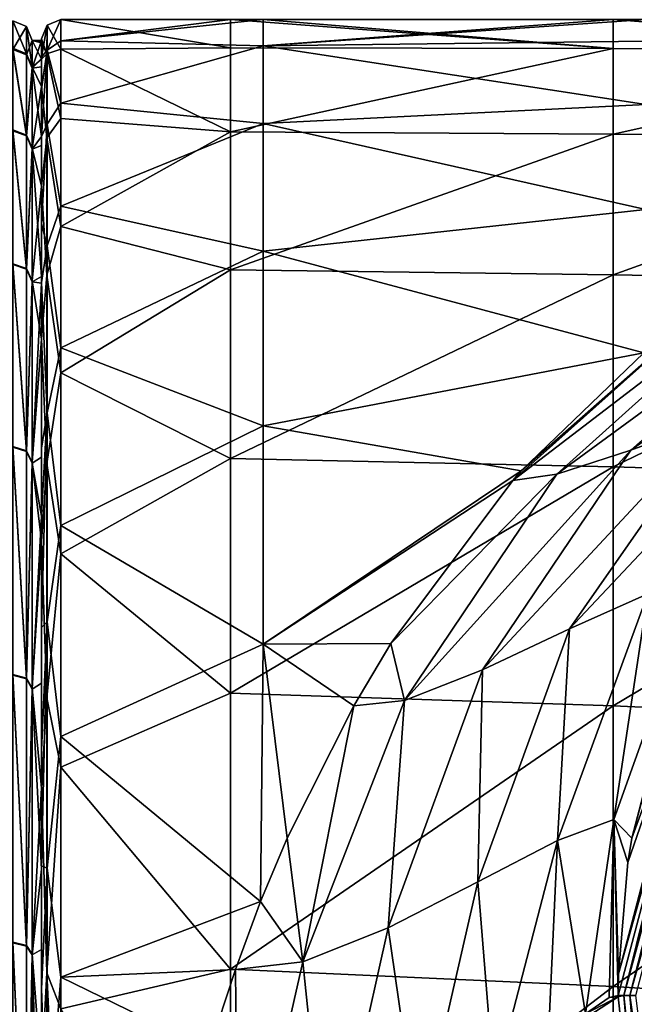
# Model space of a CAD drawing. Units: millimetres. Extents: x -149 to 170, y -78 to 26.
# Drawn here: x 115 to 121, y 15 to 26 of the extents above; entities that cross this region are included whole.
import ezdxf

# ---------------------------------------------------------------- set-up
doc = ezdxf.new("R2010")
doc.units = ezdxf.units.MM
doc.header["$LTSCALE"] = 52.148148
for name, color, linetype in [('285', 7, 'CONTINUOUS'), ('286', 7, 'CONTINUOUS'), ('287', 7, 'CONTINUOUS'), ('288', 7, 'CONTINUOUS'), ('294', 7, 'CONTINUOUS'), ('295', 7, 'CONTINUOUS'), ('296', 7, 'CONTINUOUS'), ('299', 7, 'CONTINUOUS'), ('300', 7, 'CONTINUOUS'), ('304', 7, 'CONTINUOUS'), ('305', 7, 'CONTINUOUS'), ('400', 7, 'CONTINUOUS'), ('401', 7, 'CONTINUOUS')]:
    doc.layers.add(name, color=color, linetype=linetype)

msp = doc.modelspace()

# ---------------------------------------------------------------- linework, layer by layer
at = {"layer": '285', "linetype": 'Continuous'}
for points in [[(114.8, 25.6), (114.8, 25.302, 3.823), (114.943, 25.54), (114.8, 25.6)], [(114.943, 25.54), (114.8, 25.302, 3.823), (114.942, 25.246, 3.805), (114.943, 25.54)], [(114.943, 25.54), (114.942, 25.246, 3.805), (115, 25.395), (114.943, 25.54)], [(115, 25.395), (114.942, 25.246, 3.805), (115, 25.105, 3.792), (115, 25.395)], [(114.8, 25.302, 3.823), (114.8, 24.449, 7.555), (114.942, 24.397, 7.525), (114.8, 25.302, 3.823)], [(114.942, 25.246, 3.805), (114.8, 25.302, 3.823), (114.942, 24.397, 7.525), (114.942, 25.246, 3.805)], [(114.942, 25.246, 3.805), (114.942, 24.397, 7.525), (115, 25.105, 3.792), (114.942, 25.246, 3.805)], [(115, 25.105, 3.792), (114.942, 24.397, 7.525), (115, 24.258, 7.494), (115, 25.105, 3.792)], [(114.8, 24.449, 7.555), (114.8, 23.05, 11.114), (114.942, 23.003, 11.077), (114.8, 24.449, 7.555)], [(114.942, 24.397, 7.525), (114.8, 24.449, 7.555), (114.942, 23.003, 11.077), (114.942, 24.397, 7.525)], [(114.942, 24.397, 7.525), (114.942, 23.003, 11.077), (115, 24.258, 7.494), (114.942, 24.397, 7.525)], [(115, 24.258, 7.494), (114.942, 23.003, 11.077), (115, 22.871, 11.026), (115, 24.258, 7.494)], [(114.8, 23.05, 11.114), (114.8, 21.138, 14.423), (114.942, 21.095, 14.382), (114.8, 23.05, 11.114)], [(114.942, 23.003, 11.077), (114.8, 23.05, 11.114), (114.942, 21.095, 14.382), (114.942, 23.003, 11.077)], [(114.942, 23.003, 11.077), (114.942, 21.095, 14.382), (115, 22.871, 11.026), (114.942, 23.003, 11.077)], [(115, 22.871, 11.026), (114.942, 21.095, 14.382), (115, 20.973, 14.309), (115, 22.871, 11.026)], [(114.8, 21.138, 14.423), (114.8, 18.754, 17.41), (114.942, 18.716, 17.365), (114.8, 21.138, 14.423)], [(114.942, 21.095, 14.382), (114.8, 21.138, 14.423), (114.942, 18.716, 17.365), (114.942, 21.095, 14.382)], [(114.942, 21.095, 14.382), (114.942, 18.716, 17.365), (115, 20.973, 14.309), (114.942, 21.095, 14.382)], [(115, 20.973, 14.309), (114.942, 18.716, 17.365), (115, 18.608, 17.273), (115, 20.973, 14.309)], [(114.8, 18.754, 17.41), (114.8, 15.951, 20.01), (114.942, 15.918, 19.961), (114.8, 18.754, 17.41)], [(114.942, 18.716, 17.365), (114.8, 18.754, 17.41), (114.942, 15.918, 19.961), (114.942, 18.716, 17.365)], [(114.942, 18.716, 17.365), (114.942, 15.918, 19.961), (115, 18.608, 17.273), (114.942, 18.716, 17.365)], [(115, 18.608, 17.273), (114.942, 15.918, 19.961), (115, 15.827, 19.853), (115, 18.608, 17.273)], [(114.8, 15.951, 20.01), (114.8, 12.791, 22.163), (114.942, 12.765, 22.11), (114.8, 15.951, 20.01)], [(114.942, 15.918, 19.961), (114.8, 15.951, 20.01), (114.942, 12.765, 22.11), (114.942, 15.918, 19.961)], [(114.942, 15.918, 19.961), (114.942, 12.765, 22.11), (115, 15.827, 19.853), (114.942, 15.918, 19.961)], [(115, 15.827, 19.853), (114.942, 12.765, 22.11), (115, 12.692, 21.99), (115, 15.827, 19.853)]]:
    msp.add_3dface(points, dxfattribs=at)
at = {"layer": '286', "linetype": 'Continuous'}
for points in [[(114.8, 25.313, -3.825), (114.8, 25.6), (114.943, 25.254, -3.806), (114.8, 25.313, -3.825)], [(114.8, 25.6), (114.943, 25.54), (114.943, 25.254, -3.806), (114.8, 25.6)], [(114.943, 25.254, -3.806), (114.943, 25.54), (115, 25.115, -3.793), (114.943, 25.254, -3.806)], [(114.943, 25.54), (115, 25.395), (115, 25.115, -3.793), (114.943, 25.54)], [(114.8, 24.459, -7.558), (114.8, 25.313, -3.825), (114.943, 24.405, -7.528), (114.8, 24.459, -7.558)], [(114.943, 24.405, -7.528), (114.8, 25.313, -3.825), (114.943, 25.254, -3.806), (114.943, 24.405, -7.528)], [(114.943, 24.405, -7.528), (114.943, 25.254, -3.806), (115, 25.115, -3.793), (114.943, 24.405, -7.528)], [(115, 24.268, -7.497), (114.943, 24.405, -7.528), (115, 25.115, -3.793), (115, 24.268, -7.497)], [(114.8, 23.059, -11.119), (114.8, 24.459, -7.558), (114.943, 23.01, -11.081), (114.8, 23.059, -11.119)], [(114.943, 23.01, -11.081), (114.8, 24.459, -7.558), (114.943, 24.405, -7.528), (114.943, 23.01, -11.081)], [(114.943, 23.01, -11.081), (114.943, 24.405, -7.528), (115, 24.268, -7.497), (114.943, 23.01, -11.081)], [(115, 22.88, -11.03), (114.943, 23.01, -11.081), (115, 24.268, -7.497), (115, 22.88, -11.03)], [(114.8, 21.146, -14.429), (114.8, 23.059, -11.119), (114.943, 21.102, -14.387), (114.8, 21.146, -14.429)], [(114.943, 21.102, -14.387), (114.8, 23.059, -11.119), (114.943, 23.01, -11.081), (114.943, 21.102, -14.387)], [(114.943, 21.102, -14.387), (114.943, 23.01, -11.081), (115, 22.88, -11.03), (114.943, 21.102, -14.387)], [(115, 20.982, -14.315), (114.943, 21.102, -14.387), (115, 22.88, -11.03), (115, 20.982, -14.315)], [(114.8, 18.762, -17.417), (114.8, 21.146, -14.429), (114.943, 18.722, -17.371), (114.8, 18.762, -17.417)], [(114.943, 18.722, -17.371), (114.8, 21.146, -14.429), (114.943, 21.102, -14.387), (114.943, 18.722, -17.371)], [(114.943, 18.722, -17.371), (114.943, 21.102, -14.387), (115, 20.982, -14.315), (114.943, 18.722, -17.371)], [(115, 18.616, -17.28), (114.943, 18.722, -17.371), (115, 20.982, -14.315), (115, 18.616, -17.28)], [(114.8, 15.958, -20.018), (114.8, 18.762, -17.417), (114.943, 15.924, -19.968), (114.8, 15.958, -20.018)], [(114.943, 15.924, -19.968), (114.8, 18.762, -17.417), (114.943, 18.722, -17.371), (114.943, 15.924, -19.968)], [(114.943, 15.924, -19.968), (114.943, 18.722, -17.371), (115, 18.616, -17.28), (114.943, 15.924, -19.968)], [(115, 15.834, -19.861), (114.943, 15.924, -19.968), (115, 18.616, -17.28), (115, 15.834, -19.861)], [(114.8, 12.796, -22.172), (114.8, 15.958, -20.018), (114.943, 12.77, -22.118), (114.8, 12.796, -22.172)], [(114.943, 12.77, -22.118), (114.8, 15.958, -20.018), (114.943, 15.924, -19.968), (114.943, 12.77, -22.118)], [(114.943, 12.77, -22.118), (114.943, 15.924, -19.968), (115, 15.834, -19.861), (114.943, 12.77, -22.118)], [(115, 12.697, -21.999), (114.943, 12.77, -22.118), (115, 15.834, -19.861), (115, 12.697, -21.999)]]:
    msp.add_3dface(points, dxfattribs=at)
at = {"layer": '287', "linetype": 'Continuous'}
for points in [[(122.101, 19.305, 25.364), (121.134, 15.629, 25.356), (122.121, 19.151, 29.368), (122.101, 19.305, 25.364)], [(121.134, 15.629, 25.356), (122.101, 19.305, 25.364), (121.232, 16.792, 23.789), (121.134, 15.629, 25.356)], [(121.232, 16.792, 23.789), (122.101, 19.305, 25.364), (121.275, 17.049, 23.451), (121.232, 16.792, 23.789)], [(121.275, 17.049, 23.451), (122.101, 19.305, 25.364), (121.682, 18.576, 21.381), (121.275, 17.049, 23.451)], [(121.134, 15.629, 25.356), (121.133, 15.402, 25.7), (122.121, 19.151, 29.368), (121.134, 15.629, 25.356)], [(122.121, 19.151, 29.368), (121.133, 15.402, 25.7), (121.191, 15.402, 29.368), (122.121, 19.151, 29.368)], [(122.121, 19.151, 29.368), (121.191, 15.402, 29.368), (122.206, 19.134, 33.372), (122.121, 19.151, 29.368)], [(122.206, 19.134, 33.372), (121.191, 15.402, 29.368), (121.253, 15.402, 33.372), (122.206, 19.134, 33.372)], [(122.206, 19.134, 33.372), (121.253, 15.402, 33.372), (122.288, 19.118, 37.375), (122.206, 19.134, 33.372)], [(122.288, 19.118, 37.375), (121.253, 15.402, 33.372), (121.316, 15.402, 37.375), (122.288, 19.118, 37.375)]]:
    msp.add_3dface(points, dxfattribs=at)
at = {"layer": '288', "linetype": 'Continuous'}
for points in [[(121.191, 15.402, 29.368), (121.133, 15.402, 25.7), (121.133, 15.386, 25.726), (121.191, 15.402, 29.368)], [(121.427, 12.677, 28.94), (121.191, 15.402, 29.368), (121.133, 15.386, 25.726), (121.427, 12.677, 28.94)], [(121.253, 15.402, 33.372), (121.191, 15.402, 29.368), (121.527, 12.27, 29.362), (121.253, 15.402, 33.372)], [(121.527, 12.27, 29.362), (121.191, 15.402, 29.368), (121.427, 12.677, 28.94), (121.527, 12.27, 29.362)], [(121.316, 15.402, 37.375), (121.253, 15.402, 33.372), (121.807, 11.542, 33.372), (121.316, 15.402, 37.375)], [(121.807, 11.542, 33.372), (121.253, 15.402, 33.372), (121.547, 12.197, 29.437), (121.807, 11.542, 33.372)], [(121.547, 12.197, 29.437), (121.253, 15.402, 33.372), (121.527, 12.27, 29.362), (121.547, 12.197, 29.437)]]:
    msp.add_3dface(points, dxfattribs=at)
at = {"layer": '294', "linetype": 'Continuous'}
for points in [[(115.1, 25.403, -0.693), (115.1, 25.395, 0), (115.1, 25.413, 0), (115.1, 25.403, -0.693)], [(115.1, 25.413, 0), (115.1, 25.395, 0), (115.1, 25.22, 3.12), (115.1, 25.413, 0)], [(115.1, 25.393, -0.963), (115.1, 25.395, 0), (115.1, 25.403, -0.693), (115.1, 25.393, -0.963)], [(115.1, 25.386, -0.682), (115.1, 25.395, 0), (115.1, 25.393, -0.963), (115.1, 25.386, -0.682)], [(115.1, 25.395, 0), (115.1, 25.207, 3.045), (115.1, 25.22, 3.12), (115.1, 25.395, 0)], [(115.1, 25.369, -1.361), (115.1, 25.38, -0.96), (115.1, 25.393, -0.963), (115.1, 25.369, -1.361)], [(115.1, 25.38, -0.96), (115.1, 25.386, -0.682), (115.1, 25.393, -0.963), (115.1, 25.38, -0.96)], [(115.1, 25.207, 3.045), (115.1, 25.118, 3.702), (115.1, 25.22, 3.12), (115.1, 25.207, 3.045)], [(115.1, 25.22, 3.12), (115.1, 25.118, 3.702), (115.1, 24.886, 5.144), (115.1, 25.22, 3.12)], [(115.1, 25.118, 3.702), (115.1, 24.39, 7.052), (115.1, 24.886, 5.144), (115.1, 25.118, 3.702)], [(115.1, 24.886, 5.144), (115.1, 24.39, 7.052), (115.1, 24.39, 7.137), (115.1, 24.886, 5.144)], [(115.1, 24.39, 7.052), (115.1, 24.295, 7.372), (115.1, 24.39, 7.137), (115.1, 24.39, 7.052)], [(115.1, 24.39, 7.137), (115.1, 24.295, 7.372), (115.1, 23.475, 9.731), (115.1, 24.39, 7.137)], [(115.1, 24.295, 7.372), (115.1, 22.926, 10.91), (115.1, 23.475, 9.731), (115.1, 24.295, 7.372)], [(115.1, 23.475, 9.731), (115.1, 22.926, 10.91), (115.1, 22.861, 11.098), (115.1, 23.475, 9.731)], [(115.1, 22.926, 10.91), (115.1, 22.855, 11.058), (115.1, 22.861, 11.098), (115.1, 22.926, 10.91)], [(115.1, 22.861, 11.098), (115.1, 22.855, 11.058), (115.1, 21.129, 14.12), (115.1, 22.861, 11.098)], [(115.1, 22.855, 11.058), (115.1, 21.035, 14.218), (115.1, 21.129, 14.12), (115.1, 22.855, 11.058)], [(115.1, 21.129, 14.12), (115.1, 21.035, 14.218), (115.1, 20.43, 15.113), (115.1, 21.129, 14.12)], [(115.1, 21.035, 14.218), (115.1, 20.418, 15.091), (115.1, 20.43, 15.113), (115.1, 21.035, 14.218)], [(115.1, 20.43, 15.113), (115.1, 20.418, 15.091), (115.1, 19.253, 16.587), (115.1, 20.43, 15.113)], [(115.1, 20.418, 15.091), (115.1, 18.669, 17.207), (115.1, 19.253, 16.587), (115.1, 20.418, 15.091)], [(115.1, 19.253, 16.587), (115.1, 18.669, 17.207), (115.1, 17.969, 17.969), (115.1, 19.253, 16.587)], [(115.1, 18.669, 17.207), (115.1, 16.723, 19.105), (115.1, 17.969, 17.969), (115.1, 18.669, 17.207)], [(115.1, 17.969, 17.969), (115.1, 16.723, 19.105), (115.1, 16.76, 19.102), (115.1, 17.969, 17.969)], [(115.1, 16.723, 19.105), (115.1, 15.884, 19.808), (115.1, 16.76, 19.102), (115.1, 16.723, 19.105)], [(115.1, 16.76, 19.102), (115.1, 15.884, 19.808), (115.1, 15.472, 20.16), (115.1, 16.76, 19.102)], [(115.1, 15.884, 19.808), (115.1, 12.739, 21.962), (115.1, 15.472, 20.16), (115.1, 15.884, 19.808)], [(115.1, 15.472, 20.16), (115.1, 12.739, 21.962), (115.1, 12.71, 22.006), (115.1, 15.472, 20.16)]]:
    msp.add_3dface(points, dxfattribs=at)
at = {"layer": '295', "linetype": 'Continuous'}
for points in [[(117.076, 25.613, 0), (117.076, 25.317, -3.878), (115.3, 25.613, 0), (117.076, 25.613, 0)], [(115.3, 25.613, 0), (117.076, 25.317, -3.878), (115.3, 25.303, -3.968), (115.3, 25.613, 0)], [(117.419, 25.613, 0), (121.08, 25.311, -3.916), (117.076, 25.613, 0), (117.419, 25.613, 0)], [(117.076, 25.613, 0), (121.08, 25.311, -3.916), (117.076, 25.317, -3.878), (117.076, 25.613, 0)], [(121.08, 25.613, 0), (121.08, 25.311, -3.916), (117.419, 25.613, 0), (121.08, 25.613, 0)], [(121.423, 25.613, 0), (125.084, 25.303, -3.968), (121.08, 25.613, 0), (121.423, 25.613, 0)], [(121.08, 25.613, 0), (125.084, 25.303, -3.968), (121.08, 25.311, -3.916), (121.08, 25.613, 0)], [(117.076, 25.317, -3.878), (117.076, 24.438, -7.667), (115.3, 25.303, -3.968), (117.076, 25.317, -3.878)], [(115.3, 25.303, -3.968), (117.076, 24.438, -7.667), (115.3, 24.578, -7.207), (115.3, 25.303, -3.968)], [(117.076, 25.317, -3.878), (121.08, 25.311, -3.916), (117.076, 24.438, -7.667), (117.076, 25.317, -3.878)], [(121.08, 25.311, -3.916), (121.08, 24.415, -7.74), (117.076, 24.438, -7.667), (121.08, 25.311, -3.916)], [(121.08, 25.311, -3.916), (125.084, 25.303, -3.968), (121.08, 24.415, -7.74), (121.08, 25.311, -3.916)], [(125.084, 25.303, -3.968), (125.084, 24.383, -7.84), (121.08, 24.415, -7.74), (125.084, 25.303, -3.968)], [(115.3, 24.578, -7.207), (117.076, 24.438, -7.667), (115.3, 23.45, -10.3), (115.3, 24.578, -7.207)], [(117.076, 24.438, -7.667), (117.076, 22.995, -11.28), (115.3, 23.45, -10.3), (117.076, 24.438, -7.667)], [(117.076, 24.438, -7.667), (121.08, 24.415, -7.74), (117.076, 22.995, -11.28), (117.076, 24.438, -7.667)], [(121.08, 24.415, -7.74), (121.08, 22.944, -11.382), (117.076, 22.995, -11.28), (121.08, 24.415, -7.74)], [(121.08, 24.415, -7.74), (125.084, 24.383, -7.84), (121.08, 22.944, -11.382), (121.08, 24.415, -7.74)], [(125.084, 24.383, -7.84), (125.084, 22.874, -11.523), (121.08, 22.944, -11.382), (125.084, 24.383, -7.84)], [(115.3, 23.45, -10.3), (117.076, 22.995, -11.28), (115.3, 21.916, -13.255), (115.3, 23.45, -10.3)], [(117.076, 22.995, -11.28), (117.076, 21.022, -14.632), (115.3, 21.916, -13.255), (117.076, 22.995, -11.28)], [(117.076, 22.995, -11.28), (121.08, 22.944, -11.382), (117.076, 21.022, -14.632), (117.076, 22.995, -11.28)], [(121.08, 22.944, -11.382), (121.08, 20.934, -14.756), (117.076, 21.022, -14.632), (121.08, 22.944, -11.382)], [(121.08, 22.944, -11.382), (125.084, 22.874, -11.523), (121.08, 20.934, -14.756), (121.08, 22.944, -11.382)], [(125.084, 22.874, -11.523), (125.084, 20.813, -14.927), (121.08, 20.934, -14.756), (125.084, 22.874, -11.523)], [(115.3, 21.916, -13.255), (117.076, 21.022, -14.632), (115.3, 20.022, -15.972), (115.3, 21.916, -13.255)], [(117.076, 21.022, -14.632), (117.076, 18.564, -17.646), (115.3, 20.022, -15.972), (117.076, 21.022, -14.632)], [(117.076, 21.022, -14.632), (121.08, 20.934, -14.756), (117.076, 18.564, -17.646), (117.076, 21.022, -14.632)], [(121.08, 20.934, -14.756), (121.08, 18.432, -17.784), (117.076, 18.564, -17.646), (121.08, 20.934, -14.756)], [(121.08, 20.934, -14.756), (125.084, 20.813, -14.927), (121.08, 18.432, -17.784), (121.08, 20.934, -14.756)], [(125.084, 20.813, -14.927), (125.084, 18.249, -17.971), (121.08, 18.432, -17.784), (125.084, 20.813, -14.927)], [(115.3, 20.022, -15.972), (117.076, 18.564, -17.646), (115.3, 17.79, -18.426), (115.3, 20.022, -15.972)], [(117.076, 18.564, -17.646), (117.076, 15.678, -20.254), (115.3, 17.79, -18.426), (117.076, 18.564, -17.646)], [(117.076, 18.564, -17.646), (121.08, 18.432, -17.784), (117.076, 15.678, -20.254), (117.076, 18.564, -17.646)], [(121.08, 18.432, -17.784), (121.08, 15.496, -20.393), (117.076, 15.678, -20.254), (121.08, 18.432, -17.784)], [(121.08, 18.432, -17.784), (125.084, 18.249, -17.971), (121.08, 15.496, -20.393), (121.08, 18.432, -17.784)], [(125.084, 18.249, -17.971), (125.084, 15.245, -20.582), (121.08, 15.496, -20.393), (125.084, 18.249, -17.971)], [(115.3, 17.79, -18.426), (117.076, 15.678, -20.254), (115.3, 15.261, -20.569), (115.3, 17.79, -18.426)], [(117.076, 15.678, -20.254), (117.076, 12.43, -22.394), (115.3, 15.261, -20.569), (117.076, 15.678, -20.254)], [(117.076, 15.678, -20.254), (121.08, 15.496, -20.393), (117.076, 12.43, -22.394), (117.076, 15.678, -20.254)], [(121.08, 15.496, -20.393), (121.08, 12.196, -22.522), (117.076, 12.43, -22.394), (121.08, 15.496, -20.393)], [(121.08, 15.496, -20.393), (125.084, 15.245, -20.582), (121.08, 12.196, -22.522), (121.08, 15.496, -20.393)]]:
    msp.add_3dface(points, dxfattribs=at)
at = {"layer": '296', "linetype": 'Continuous'}
for points in [[(117.419, 25.613, 0), (117.076, 25.613, 0), (115.3, 25.393, 3.349), (117.419, 25.613, 0)], [(117.419, 25.34, 3.728), (117.419, 25.613, 0), (115.3, 25.393, 3.349), (117.419, 25.34, 3.728)], [(117.076, 25.613, 0), (115.3, 25.613, 0), (115.3, 25.393, 3.349), (117.076, 25.613, 0)], [(121.423, 25.613, 0), (121.08, 25.613, 0), (117.419, 25.34, 3.728), (121.423, 25.613, 0)], [(121.423, 25.613, 0), (117.419, 25.34, 3.728), (121.423, 25.389, 3.373), (121.423, 25.613, 0)], [(121.08, 25.613, 0), (117.419, 25.613, 0), (117.419, 25.34, 3.728), (121.08, 25.613, 0)], [(115.3, 24.738, 6.636), (117.419, 25.34, 3.728), (115.3, 25.393, 3.349), (115.3, 24.738, 6.636)], [(117.419, 25.34, 3.728), (121.423, 24.724, 6.687), (121.423, 25.389, 3.373), (117.419, 25.34, 3.728)], [(117.419, 24.527, 7.377), (117.419, 25.34, 3.728), (115.3, 24.738, 6.636), (117.419, 24.527, 7.377)], [(117.419, 25.34, 3.728), (117.419, 24.527, 7.377), (121.423, 24.724, 6.687), (117.419, 25.34, 3.728)], [(115.3, 23.66, 9.807), (117.419, 24.527, 7.377), (115.3, 24.738, 6.636), (115.3, 23.66, 9.807)], [(117.419, 24.527, 7.377), (121.423, 23.628, 9.884), (121.423, 24.724, 6.687), (117.419, 24.527, 7.377)], [(117.419, 23.192, 10.868), (117.419, 24.527, 7.377), (115.3, 23.66, 9.807), (117.419, 23.192, 10.868)], [(117.419, 24.527, 7.377), (117.419, 23.192, 10.868), (121.423, 23.628, 9.884), (117.419, 24.527, 7.377)], [(115.3, 22.179, 12.81), (117.419, 23.192, 10.868), (115.3, 23.66, 9.807), (115.3, 22.179, 12.81)], [(117.419, 23.192, 10.868), (121.399, 22.125, 12.903), (121.423, 23.628, 9.884), (117.419, 23.192, 10.868)], [(117.419, 21.363, 14.128), (117.419, 23.192, 10.868), (115.3, 22.179, 12.81), (117.419, 21.363, 14.128)], [(117.419, 23.192, 10.868), (117.419, 21.363, 14.128), (121.399, 22.125, 12.903), (117.419, 23.192, 10.868)], [(115.3, 20.319, 15.593), (117.419, 21.363, 14.128), (115.3, 22.179, 12.81), (115.3, 20.319, 15.593)], [(121.399, 22.125, 12.903), (117.419, 21.363, 14.128), (120.117, 20.89, 14.818), (121.399, 22.125, 12.903)], [(117.419, 19.079, 17.087), (117.419, 21.363, 14.128), (115.3, 20.319, 15.593), (117.419, 19.079, 17.087)], [(117.419, 21.363, 14.128), (117.419, 19.079, 17.087), (120.117, 20.89, 14.818), (117.419, 21.363, 14.128)], [(120.117, 20.89, 14.818), (117.419, 19.079, 17.087), (120.029, 20.792, 14.957), (120.117, 20.89, 14.818)], [(120.029, 20.792, 14.957), (117.419, 19.079, 17.087), (118.755, 19.085, 17.081), (120.029, 20.792, 14.957)], [(115.3, 18.111, 18.111), (117.419, 19.079, 17.087), (115.3, 20.319, 15.593), (115.3, 18.111, 18.111)], [(117.391, 16.384, 19.687), (117.419, 19.079, 17.087), (115.3, 18.111, 18.111), (117.391, 16.384, 19.687)], [(117.419, 19.079, 17.087), (117.391, 16.384, 19.687), (117.67, 17.047, 19.115), (117.419, 19.079, 17.087)], [(118.755, 19.085, 17.081), (117.419, 19.079, 17.087), (118.366, 18.432, 17.783), (118.755, 19.085, 17.081)], [(118.366, 18.432, 17.783), (117.419, 19.079, 17.087), (117.67, 17.047, 19.115), (118.366, 18.432, 17.783)], [(115.3, 15.593, 20.319), (117.391, 16.384, 19.687), (115.3, 18.111, 18.111), (115.3, 15.593, 20.319)], [(117.127, 15.675, 20.256), (117.391, 16.384, 19.687), (115.3, 15.593, 20.319), (117.127, 15.675, 20.256)], [(116.854, 14.837, 20.878), (117.127, 15.675, 20.256), (115.3, 15.593, 20.319), (116.854, 14.837, 20.878)], [(115.3, 12.81, 22.179), (116.854, 14.837, 20.878), (115.3, 15.593, 20.319), (115.3, 12.81, 22.179)]]:
    msp.add_3dface(points, dxfattribs=at)
at = {"layer": '299', "linetype": 'Continuous'}
for points in [[(121.427, 12.677, 28.94), (121.133, 15.386, 25.726), (120.609, 15.05, 23.281), (121.427, 12.677, 28.94)], [(120.609, 15.05, 23.281), (121.133, 15.386, 25.726), (120.79, 15.209, 23.633), (120.609, 15.05, 23.281)], [(120.79, 15.209, 23.633), (121.133, 15.386, 25.726), (121.038, 15.38, 24.555), (120.79, 15.209, 23.633)], [(121.133, 15.386, 25.726), (121.133, 15.402, 25.7), (121.038, 15.38, 24.555), (121.133, 15.386, 25.726)]]:
    msp.add_3dface(points, dxfattribs=at)
at = {"layer": '300', "linetype": 'Continuous'}
for points in [[(121.263, 21.107, 14.96), (122.156, 21.437, 14.974), (124.143, 23.134, 11.463), (121.263, 21.107, 14.96)], [(123.337, 22.939, 11.588), (121.263, 21.107, 14.96), (124.143, 23.134, 11.463), (123.337, 22.939, 11.588)], [(120.489, 20.856, 14.985), (121.263, 21.107, 14.96), (123.337, 22.939, 11.588), (120.489, 20.856, 14.985)], [(122.644, 22.793, 11.726), (120.489, 20.856, 14.985), (123.337, 22.939, 11.588), (122.644, 22.793, 11.726)], [(122.217, 22.742, 11.782), (120.029, 20.792, 14.957), (122.644, 22.793, 11.726), (122.217, 22.742, 11.782)], [(120.029, 20.792, 14.957), (120.489, 20.856, 14.985), (122.644, 22.793, 11.726), (120.029, 20.792, 14.957)], [(122.217, 22.742, 11.782), (120.117, 20.89, 14.818), (120.029, 20.792, 14.957), (122.217, 22.742, 11.782)], [(122.217, 22.742, 11.782), (121.399, 22.125, 12.903), (120.117, 20.89, 14.818), (122.217, 22.742, 11.782)], [(120.622, 19.237, 18.042), (121.441, 19.604, 18.373), (122.975, 21.738, 15.114), (120.622, 19.237, 18.042)], [(122.156, 21.437, 14.974), (120.622, 19.237, 18.042), (122.975, 21.738, 15.114), (122.156, 21.437, 14.974)], [(119.711, 18.808, 17.911), (120.622, 19.237, 18.042), (122.156, 21.437, 14.974), (119.711, 18.808, 17.911)], [(121.263, 21.107, 14.96), (119.711, 18.808, 17.911), (122.156, 21.437, 14.974), (121.263, 21.107, 14.96)], [(118.897, 18.487, 17.862), (119.711, 18.808, 17.911), (121.263, 21.107, 14.96), (118.897, 18.487, 17.862)], [(120.489, 20.856, 14.985), (118.897, 18.487, 17.862), (121.263, 21.107, 14.96), (120.489, 20.856, 14.985)], [(120.029, 20.792, 14.957), (118.755, 19.085, 17.081), (120.489, 20.856, 14.985), (120.029, 20.792, 14.957)], [(118.755, 19.085, 17.081), (118.897, 18.487, 17.862), (120.489, 20.856, 14.985), (118.755, 19.085, 17.081)], [(121.086, 17.244, 21.861), (121.275, 17.049, 23.451), (121.98, 19.74, 19.013), (121.086, 17.244, 21.861)], [(121.441, 19.604, 18.373), (121.086, 17.244, 21.861), (121.98, 19.74, 19.013), (121.441, 19.604, 18.373)], [(121.275, 17.049, 23.451), (121.682, 18.576, 21.381), (121.98, 19.74, 19.013), (121.275, 17.049, 23.451)], [(120.497, 17.025, 20.928), (121.086, 17.244, 21.861), (121.441, 19.604, 18.373), (120.497, 17.025, 20.928)], [(120.622, 19.237, 18.042), (120.497, 17.025, 20.928), (121.441, 19.604, 18.373), (120.622, 19.237, 18.042)], [(119.662, 16.591, 20.46), (120.497, 17.025, 20.928), (120.622, 19.237, 18.042), (119.662, 16.591, 20.46)], [(119.711, 18.808, 17.911), (119.662, 16.591, 20.46), (120.622, 19.237, 18.042), (119.711, 18.808, 17.911)], [(118.755, 19.085, 17.081), (118.366, 18.432, 17.783), (118.897, 18.487, 17.862), (118.755, 19.085, 17.081)], [(118.724, 16.111, 20.298), (119.662, 16.591, 20.46), (119.711, 18.808, 17.911), (118.724, 16.111, 20.298)], [(118.897, 18.487, 17.862), (118.724, 16.111, 20.298), (119.711, 18.808, 17.911), (118.897, 18.487, 17.862)], [(118.366, 18.432, 17.783), (117.832, 15.755, 20.281), (118.897, 18.487, 17.862), (118.366, 18.432, 17.783)], [(117.832, 15.755, 20.281), (118.724, 16.111, 20.298), (118.897, 18.487, 17.862), (117.832, 15.755, 20.281)], [(118.366, 18.432, 17.783), (117.67, 17.047, 19.115), (117.832, 15.755, 20.281), (118.366, 18.432, 17.783)], [(120.497, 17.025, 20.928), (120.79, 15.209, 23.633), (121.086, 17.244, 21.861), (120.497, 17.025, 20.928)], [(120.79, 15.209, 23.633), (121.038, 15.38, 24.555), (121.086, 17.244, 21.861), (120.79, 15.209, 23.633)], [(121.038, 15.38, 24.555), (121.133, 15.402, 25.7), (121.086, 17.244, 21.861), (121.038, 15.38, 24.555)], [(121.133, 15.402, 25.7), (121.134, 15.629, 25.356), (121.086, 17.244, 21.861), (121.133, 15.402, 25.7)], [(121.134, 15.629, 25.356), (121.232, 16.792, 23.789), (121.086, 17.244, 21.861), (121.134, 15.629, 25.356)], [(121.232, 16.792, 23.789), (121.275, 17.049, 23.451), (121.086, 17.244, 21.861), (121.232, 16.792, 23.789)], [(117.67, 17.047, 19.115), (117.391, 16.384, 19.687), (117.832, 15.755, 20.281), (117.67, 17.047, 19.115)], [(119.662, 16.591, 20.46), (119.836, 14.474, 22.475), (120.497, 17.025, 20.928), (119.662, 16.591, 20.46)], [(119.836, 14.474, 22.475), (120.4, 14.91, 22.956), (120.497, 17.025, 20.928), (119.836, 14.474, 22.475)], [(120.4, 14.91, 22.956), (120.79, 15.209, 23.633), (120.497, 17.025, 20.928), (120.4, 14.91, 22.956)], [(118.724, 16.111, 20.298), (119.048, 13.893, 22.202), (119.662, 16.591, 20.46), (118.724, 16.111, 20.298)], [(119.048, 13.893, 22.202), (119.836, 14.474, 22.475), (119.662, 16.591, 20.46), (119.048, 13.893, 22.202)], [(117.391, 16.384, 19.687), (117.127, 15.675, 20.256), (117.832, 15.755, 20.281), (117.391, 16.384, 19.687)], [(117.832, 15.755, 20.281), (118.091, 13.263, 22.157), (118.724, 16.111, 20.298), (117.832, 15.755, 20.281)], [(118.091, 13.263, 22.157), (119.048, 13.893, 22.202), (118.724, 16.111, 20.298), (118.091, 13.263, 22.157)], [(117.127, 15.675, 20.256), (116.854, 14.837, 20.878), (117.155, 12.77, 22.251), (117.127, 15.675, 20.256)], [(117.127, 15.675, 20.256), (117.155, 12.77, 22.251), (117.832, 15.755, 20.281), (117.127, 15.675, 20.256)], [(117.155, 12.77, 22.251), (118.091, 13.263, 22.157), (117.832, 15.755, 20.281), (117.155, 12.77, 22.251)]]:
    msp.add_3dface(points, dxfattribs=at)
at = {"layer": '304', "linetype": 'Continuous'}
for points in [[(115.154, 25.255, -3.869), (115.1, 25.413, 0), (115.159, 25.554, 0), (115.154, 25.255, -3.869)], [(115.3, 25.303, -3.968), (115.154, 25.255, -3.869), (115.159, 25.554, 0), (115.3, 25.303, -3.968)], [(115.3, 25.613, 0), (115.3, 25.303, -3.968), (115.159, 25.554, 0), (115.3, 25.613, 0)], [(115.1, 25.403, -0.693), (115.1, 25.413, 0), (115.154, 25.255, -3.869), (115.1, 25.403, -0.693)], [(115.1, 25.393, -0.963), (115.1, 25.403, -0.693), (115.154, 25.255, -3.869), (115.1, 25.393, -0.963)], [(115.1, 25.369, -1.361), (115.1, 25.393, -0.963), (115.154, 25.255, -3.869), (115.1, 25.369, -1.361)], [(115.1, 25.201, -3.172), (115.1, 25.369, -1.361), (115.154, 25.255, -3.869), (115.1, 25.201, -3.172)], [(115.1, 24.912, -4.958), (115.1, 25.201, -3.172), (115.154, 25.255, -3.869), (115.1, 24.912, -4.958)], [(115.154, 24.377, -7.648), (115.1, 24.912, -4.958), (115.154, 25.255, -3.869), (115.154, 24.377, -7.648)], [(115.3, 25.303, -3.968), (115.3, 24.578, -7.207), (115.154, 25.255, -3.869), (115.3, 25.303, -3.968)], [(115.3, 24.578, -7.207), (115.154, 24.377, -7.648), (115.154, 25.255, -3.869), (115.3, 24.578, -7.207)], [(115.1, 23.87, -8.68), (115.1, 24.912, -4.958), (115.154, 24.377, -7.648), (115.1, 23.87, -8.68)], [(115.3, 24.578, -7.207), (115.3, 23.45, -10.3), (115.154, 24.377, -7.648), (115.3, 24.578, -7.207)], [(115.154, 22.938, -11.252), (115.1, 23.87, -8.68), (115.154, 24.377, -7.648), (115.154, 22.938, -11.252)], [(115.3, 23.45, -10.3), (115.154, 22.938, -11.252), (115.154, 24.377, -7.648), (115.3, 23.45, -10.3)], [(115.1, 22.271, -12.213), (115.1, 23.87, -8.68), (115.154, 22.938, -11.252), (115.1, 22.271, -12.213)], [(115.3, 23.45, -10.3), (115.3, 21.916, -13.255), (115.154, 22.938, -11.252), (115.3, 23.45, -10.3)], [(115.154, 20.97, -14.595), (115.1, 22.271, -12.213), (115.154, 22.938, -11.252), (115.154, 20.97, -14.595)], [(115.3, 21.916, -13.255), (115.154, 20.97, -14.595), (115.154, 22.938, -11.252), (115.3, 21.916, -13.255)], [(115.1, 20.156, -15.456), (115.1, 22.271, -12.213), (115.154, 20.97, -14.595), (115.1, 20.156, -15.456)], [(115.3, 21.916, -13.255), (115.3, 20.022, -15.972), (115.154, 20.97, -14.595), (115.3, 21.916, -13.255)], [(115.154, 18.518, -17.603), (115.1, 20.156, -15.456), (115.154, 20.97, -14.595), (115.154, 18.518, -17.603)], [(115.3, 20.022, -15.972), (115.154, 18.518, -17.603), (115.154, 20.97, -14.595), (115.3, 20.022, -15.972)], [(115.1, 17.57, -18.343), (115.1, 20.156, -15.456), (115.154, 18.518, -17.603), (115.1, 17.57, -18.343)], [(115.3, 20.022, -15.972), (115.3, 17.79, -18.426), (115.154, 18.518, -17.603), (115.3, 20.022, -15.972)], [(115.154, 15.639, -20.204), (115.1, 17.57, -18.343), (115.154, 18.518, -17.603), (115.154, 15.639, -20.204)], [(115.3, 17.79, -18.426), (115.154, 15.639, -20.204), (115.154, 18.518, -17.603), (115.3, 17.79, -18.426)], [(115.3, 17.79, -18.426), (115.3, 15.261, -20.569), (115.154, 15.639, -20.204), (115.3, 17.79, -18.426)], [(115.1, 14.573, -20.803), (115.1, 17.57, -18.343), (115.154, 15.639, -20.204), (115.1, 14.573, -20.803)], [(115.154, 12.399, -22.339), (115.1, 14.573, -20.803), (115.154, 15.639, -20.204), (115.154, 12.399, -22.339)], [(115.3, 15.261, -20.569), (115.3, 12.477, -22.368), (115.154, 15.639, -20.204), (115.3, 15.261, -20.569)], [(115.3, 12.477, -22.368), (115.154, 12.399, -22.339), (115.154, 15.639, -20.204), (115.3, 12.477, -22.368)]]:
    msp.add_3dface(points, dxfattribs=at)
at = {"layer": '305', "linetype": 'Continuous'}
for points in [[(115.1, 25.413, 0), (115.1, 25.22, 3.12), (115.159, 25.554, 0), (115.1, 25.413, 0)], [(115.159, 25.554, 0), (115.1, 25.22, 3.12), (115.159, 25.294, 3.637), (115.159, 25.554, 0)], [(115.3, 25.393, 3.349), (115.3, 25.613, 0), (115.159, 25.294, 3.637), (115.3, 25.393, 3.349)], [(115.3, 25.613, 0), (115.159, 25.554, 0), (115.159, 25.294, 3.637), (115.3, 25.613, 0)], [(115.3, 24.738, 6.636), (115.3, 25.393, 3.349), (115.159, 25.294, 3.637), (115.3, 24.738, 6.636)], [(115.1, 25.22, 3.12), (115.1, 24.886, 5.144), (115.159, 25.294, 3.637), (115.1, 25.22, 3.12)], [(115.1, 24.886, 5.144), (115.1, 24.39, 7.137), (115.159, 25.294, 3.637), (115.1, 24.886, 5.144)], [(115.1, 24.39, 7.137), (115.159, 24.519, 7.199), (115.159, 25.294, 3.637), (115.1, 24.39, 7.137)], [(115.159, 24.519, 7.199), (115.3, 24.738, 6.636), (115.159, 25.294, 3.637), (115.159, 24.519, 7.199)], [(115.3, 23.66, 9.807), (115.3, 24.738, 6.636), (115.159, 24.519, 7.199), (115.3, 23.66, 9.807)], [(115.1, 24.39, 7.137), (115.1, 23.475, 9.731), (115.159, 24.519, 7.199), (115.1, 24.39, 7.137)], [(115.1, 23.475, 9.731), (115.159, 23.245, 10.615), (115.159, 24.519, 7.199), (115.1, 23.475, 9.731)], [(115.159, 23.245, 10.615), (115.3, 23.66, 9.807), (115.159, 24.519, 7.199), (115.159, 23.245, 10.615)], [(115.3, 22.179, 12.81), (115.3, 23.66, 9.807), (115.159, 23.245, 10.615), (115.3, 22.179, 12.81)], [(115.1, 23.475, 9.731), (115.1, 22.861, 11.098), (115.159, 23.245, 10.615), (115.1, 23.475, 9.731)], [(115.1, 22.861, 11.098), (115.159, 21.497, 13.815), (115.159, 23.245, 10.615), (115.1, 22.861, 11.098)], [(115.159, 21.497, 13.815), (115.3, 22.179, 12.81), (115.159, 23.245, 10.615), (115.159, 21.497, 13.815)], [(115.1, 22.861, 11.098), (115.1, 21.129, 14.12), (115.159, 21.497, 13.815), (115.1, 22.861, 11.098)], [(115.3, 20.319, 15.593), (115.3, 22.179, 12.81), (115.159, 21.497, 13.815), (115.3, 20.319, 15.593)], [(115.1, 21.129, 14.12), (115.1, 20.43, 15.113), (115.159, 21.497, 13.815), (115.1, 21.129, 14.12)], [(115.1, 20.43, 15.113), (115.1, 19.253, 16.587), (115.159, 21.497, 13.815), (115.1, 20.43, 15.113)], [(115.1, 19.253, 16.587), (115.159, 19.312, 16.734), (115.159, 21.497, 13.815), (115.1, 19.253, 16.587)], [(115.159, 19.312, 16.734), (115.3, 20.319, 15.593), (115.159, 21.497, 13.815), (115.159, 19.312, 16.734)], [(115.3, 18.111, 18.111), (115.3, 20.319, 15.593), (115.159, 19.312, 16.734), (115.3, 18.111, 18.111)], [(115.1, 19.253, 16.587), (115.1, 17.969, 17.969), (115.159, 19.312, 16.734), (115.1, 19.253, 16.587)], [(115.1, 17.969, 17.969), (115.1, 16.76, 19.102), (115.159, 19.312, 16.734), (115.1, 17.969, 17.969)], [(115.1, 16.76, 19.102), (115.159, 16.734, 19.312), (115.159, 19.312, 16.734), (115.1, 16.76, 19.102)], [(115.159, 16.734, 19.312), (115.3, 18.111, 18.111), (115.159, 19.312, 16.734), (115.159, 16.734, 19.312)], [(115.3, 15.593, 20.319), (115.3, 18.111, 18.111), (115.159, 16.734, 19.312), (115.3, 15.593, 20.319)], [(115.1, 16.76, 19.102), (115.1, 15.472, 20.16), (115.159, 16.734, 19.312), (115.1, 16.76, 19.102)], [(115.1, 15.472, 20.16), (115.159, 13.815, 21.497), (115.159, 16.734, 19.312), (115.1, 15.472, 20.16)], [(115.159, 13.815, 21.497), (115.3, 15.593, 20.319), (115.159, 16.734, 19.312), (115.159, 13.815, 21.497)], [(115.3, 12.81, 22.179), (115.3, 15.593, 20.319), (115.159, 13.815, 21.497), (115.3, 12.81, 22.179)], [(115.1, 15.472, 20.16), (115.1, 12.71, 22.006), (115.159, 13.815, 21.497), (115.1, 15.472, 20.16)]]:
    msp.add_3dface(points, dxfattribs=at)
at = {"layer": '400', "linetype": 'Continuous'}
for points in [[(115, 25.115, -3.793), (115, 25.395), (115.1, 25.201, -3.172), (115, 25.115, -3.793)], [(115, 25.395), (115.1, 25.395, 0), (115.1, 25.386, -0.682), (115, 25.395)], [(115.1, 25.201, -3.172), (115, 25.395), (115.1, 25.369, -1.361), (115.1, 25.201, -3.172)], [(115.1, 25.369, -1.361), (115, 25.395), (115.1, 25.38, -0.96), (115.1, 25.369, -1.361)], [(115.1, 25.38, -0.96), (115, 25.395), (115.1, 25.386, -0.682), (115.1, 25.38, -0.96)], [(115.1, 24.912, -4.958), (115, 25.115, -3.793), (115.1, 25.201, -3.172), (115.1, 24.912, -4.958)], [(115, 24.268, -7.497), (115, 25.115, -3.793), (115.1, 24.912, -4.958), (115, 24.268, -7.497)], [(115.1, 23.87, -8.68), (115, 24.268, -7.497), (115.1, 24.912, -4.958), (115.1, 23.87, -8.68)], [(115, 22.88, -11.03), (115, 24.268, -7.497), (115.1, 23.87, -8.68), (115, 22.88, -11.03)], [(115.1, 22.271, -12.213), (115, 22.88, -11.03), (115.1, 23.87, -8.68), (115.1, 22.271, -12.213)], [(115, 20.982, -14.315), (115, 22.88, -11.03), (115.1, 22.271, -12.213), (115, 20.982, -14.315)], [(115.1, 20.156, -15.456), (115, 20.982, -14.315), (115.1, 22.271, -12.213), (115.1, 20.156, -15.456)], [(115, 18.616, -17.28), (115, 20.982, -14.315), (115.1, 20.156, -15.456), (115, 18.616, -17.28)], [(115.1, 17.57, -18.343), (115, 18.616, -17.28), (115.1, 20.156, -15.456), (115.1, 17.57, -18.343)], [(115, 15.834, -19.861), (115, 18.616, -17.28), (115.1, 17.57, -18.343), (115, 15.834, -19.861)], [(115.1, 14.573, -20.803), (115, 15.834, -19.861), (115.1, 17.57, -18.343), (115.1, 14.573, -20.803)], [(115, 12.697, -21.999), (115, 15.834, -19.861), (115.1, 14.573, -20.803), (115, 12.697, -21.999)]]:
    msp.add_3dface(points, dxfattribs=at)
at = {"layer": '401', "linetype": 'Continuous'}
for points in [[(115, 25.395), (115, 25.105, 3.792), (115.1, 25.395, 0), (115, 25.395)], [(115.1, 25.395, 0), (115, 25.105, 3.792), (115.1, 25.207, 3.045), (115.1, 25.395, 0)], [(115.1, 25.207, 3.045), (115, 25.105, 3.792), (115.1, 25.118, 3.702), (115.1, 25.207, 3.045)], [(115.1, 25.118, 3.702), (115, 25.105, 3.792), (115.1, 24.39, 7.052), (115.1, 25.118, 3.702)], [(115, 25.105, 3.792), (115, 24.258, 7.494), (115.1, 24.39, 7.052), (115, 25.105, 3.792)], [(115.1, 24.39, 7.052), (115, 24.258, 7.494), (115.1, 24.295, 7.372), (115.1, 24.39, 7.052)], [(115.1, 24.295, 7.372), (115, 24.258, 7.494), (115.1, 22.926, 10.91), (115.1, 24.295, 7.372)], [(115, 24.258, 7.494), (115, 22.871, 11.026), (115.1, 22.926, 10.91), (115, 24.258, 7.494)], [(115.1, 22.926, 10.91), (115, 22.871, 11.026), (115.1, 22.855, 11.058), (115.1, 22.926, 10.91)], [(115, 22.871, 11.026), (115, 20.973, 14.309), (115.1, 22.855, 11.058), (115, 22.871, 11.026)], [(115.1, 22.855, 11.058), (115, 20.973, 14.309), (115.1, 21.035, 14.218), (115.1, 22.855, 11.058)], [(115.1, 21.035, 14.218), (115, 20.973, 14.309), (115.1, 20.418, 15.091), (115.1, 21.035, 14.218)], [(115, 20.973, 14.309), (115, 18.608, 17.273), (115.1, 20.418, 15.091), (115, 20.973, 14.309)], [(115.1, 20.418, 15.091), (115, 18.608, 17.273), (115.1, 18.669, 17.207), (115.1, 20.418, 15.091)], [(115.1, 18.669, 17.207), (115, 18.608, 17.273), (115.1, 16.723, 19.105), (115.1, 18.669, 17.207)], [(115, 18.608, 17.273), (115, 15.827, 19.853), (115.1, 16.723, 19.105), (115, 18.608, 17.273)], [(115.1, 16.723, 19.105), (115, 15.827, 19.853), (115.1, 15.884, 19.808), (115.1, 16.723, 19.105)], [(115.1, 15.884, 19.808), (115, 15.827, 19.853), (115.1, 12.739, 21.962), (115.1, 15.884, 19.808)], [(115, 15.827, 19.853), (115, 12.692, 21.99), (115.1, 12.739, 21.962), (115, 15.827, 19.853)]]:
    msp.add_3dface(points, dxfattribs=at)

doc.saveas('drawing.dxf')
